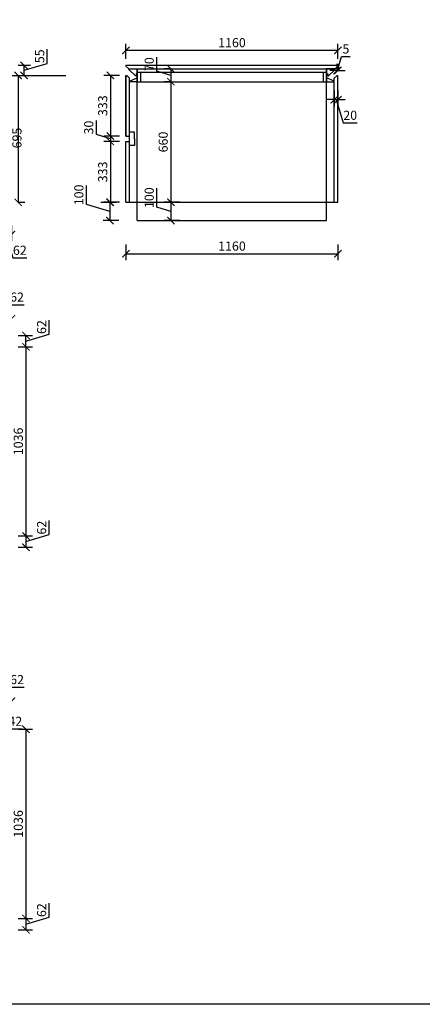
# Model space of a CAD drawing. Units: millimetres. Extents: x 161260 to 175980, y 1337 to 16249.
# Drawn here: x 165637 to 167841, y 1337 to 6728 of the extents above; entities that cross this region are included whole.
import ezdxf

# ---------------------------------------------------------------- set-up
doc = ezdxf.new("R2010")
doc.units = ezdxf.units.MM
doc.header["$LTSCALE"] = 15
doc.styles.add('ar', font='arial.ttf', dxfattribs={"width": 0.8})
doc.styles.get("Standard").update_dxf_attribs({"font": 'txt', "bigfont": 'gbcbig.shx'})
doc.dimstyles.get("Standard").update_dxf_attribs({"dimscale": 0, "dimtxt": 92, "dimasz": 50, "dimexe": 60, "dimexo": 0.625, "dimgap": 90, "dimtad": 1, "dimdec": 0, "dimdsep": 46, "dimtxsty": 'Standard', "dimblk1": 'OBLIQUE', "dimblk2": 'OBLIQUE', "dimsah": 1, "dimcen": 2.5, "dimclrd": 251, "dimclre": 251, "dimclrt": 3, "dimadec": 0, "dimazin": 0, "dimtfac": 1, "dimtdec": 0, "dimtofl": 0, "dimtmove": 2, "dimatfit": 3, "dimldrblk": 'OBLIQUE', "dimfxl": 1, "dimtolj": 1, "dimtzin": 0, "dimarcsym": 0})

# ---------------------------------------------------------------- blocks, each defined once
blk = doc.blocks.new('_ArchTick')
at = {"color": 0, "linetype": 'ByBlock', "const_width": 0.15}
blk.add_lwpolyline([(-0.5, -0.5), (0.5, 0.5)], dxfattribs=at)
blk = doc.blocks.new('*D65')
at = {"color": 0, "lineweight": -2, "transparency": 16777216}
for p, q in [((165628.4, 4936.8), (165707.8, 4936.8)), ((165671.8, 4936.8), (165671.8, 3900.8)), ((165628.4, 3900.8), (165707.8, 3900.8))]:
    blk.add_line(p, q, dxfattribs=at)
at = {"layer": 'Defpoints', "color": 0, "transparency": 16777216}
for p in [(165592.4, 4936.8), (165592.4, 3900.8), (165671.8, 3900.8)]:
    blk.add_point(p, dxfattribs=at)
at = {"color": 0, "lineweight": -2, "transparency": 16777216, "xscale": 40, "yscale": 40, "zscale": 40}
for p, rotation in [((165671.8, 4936.8), 90), ((165671.8, 3900.8), 270)]:
    blk.add_blockref('_ArchTick', p, dxfattribs=dict(at, rotation=rotation))
at = {"color": 3, "transparency": 16777216, "insert": (165636.2, 4418.8), "char_height": 50, "attachment_point": 5, "rotation": 90, "style": 'ar'}
blk.add_mtext('1036', dxfattribs=at)
blk = doc.blocks.new('*D66')
at = {"color": 0, "lineweight": -2, "transparency": 16777216}
for p, q in [((165799.3, 3908.1), (165799.3, 3985.2)), ((165628.4, 3900.8), (165707.8, 3900.8)), ((165671.8, 3869.8), (165799.3, 3908.1)), ((165671.8, 3900.8), (165671.8, 3838.8)), ((165628.4, 3838.8), (165707.8, 3838.8))]:
    blk.add_line(p, q, dxfattribs=at)
at = {"layer": 'Defpoints', "color": 0, "transparency": 16777216}
for p in [(165592.4, 3900.8), (165592.4, 3838.8), (165671.8, 3838.8)]:
    blk.add_point(p, dxfattribs=at)
at = {"color": 0, "lineweight": -2, "transparency": 16777216, "xscale": 40, "yscale": 40, "zscale": 40}
for p, rotation in [((165671.8, 3900.8), 90), ((165671.8, 3838.8), 270)]:
    blk.add_blockref('_ArchTick', p, dxfattribs=dict(at, rotation=rotation))
at = {"color": 3, "transparency": 16777216, "insert": (165763.8, 3946.6), "char_height": 50, "attachment_point": 5, "rotation": 90, "style": 'ar'}
blk.add_mtext('62', dxfattribs=at)
blk = doc.blocks.new('*D80')
at = {"color": 0, "lineweight": -2, "transparency": 16777216}
for p, q in [((165530.4, 5040.5), (165530.4, 5126.5)), ((165561.4, 5090.5), (165584.3, 5167)), ((165584.3, 5167), (165661.4, 5167)), ((165592.4, 5040.5), (165592.4, 5126.5)), ((165530.4, 5090.5), (165592.4, 5090.5))]:
    blk.add_line(p, q, dxfattribs=at)
at = {"layer": 'Defpoints', "color": 0, "transparency": 16777216}
for p in [(165592.4, 5090.5), (165530.4, 4998.8), (165592.4, 4998.8)]:
    blk.add_point(p, dxfattribs=at)
at = {"color": 0, "lineweight": -2, "transparency": 16777216, "xscale": 40, "yscale": 40, "zscale": 40, "rotation": 180}
blk.add_blockref('_ArchTick', (165530.4, 5090.5), dxfattribs=at)
at = {"color": 0, "lineweight": -2, "transparency": 16777216, "xscale": 40, "yscale": 40, "zscale": 40}
blk.add_blockref('_ArchTick', (165592.4, 5090.5), dxfattribs=at)
at = {"color": 3, "transparency": 16777216, "insert": (165622.9, 5202.6), "char_height": 50, "attachment_point": 5, "style": 'ar'}
blk.add_mtext('62', dxfattribs=at)
blk = doc.blocks.new('*D81')
at = {"color": 0, "lineweight": -2, "transparency": 16777216}
for p, q in [((165628.4, 2842.3), (165707.8, 2842.3)), ((165671.8, 2842.3), (165671.8, 1806.3)), ((165628.4, 1806.3), (165707.8, 1806.3))]:
    blk.add_line(p, q, dxfattribs=at)
at = {"layer": 'Defpoints', "color": 0, "transparency": 16777216}
for p in [(165592.4, 2842.3), (165592.4, 1806.3), (165671.8, 1806.3)]:
    blk.add_point(p, dxfattribs=at)
at = {"color": 0, "lineweight": -2, "transparency": 16777216, "xscale": 40, "yscale": 40, "zscale": 40}
for p, rotation in [((165671.8, 2842.3), 90), ((165671.8, 1806.3), 270)]:
    blk.add_blockref('_ArchTick', p, dxfattribs=dict(at, rotation=rotation))
at = {"color": 3, "transparency": 16777216, "insert": (165636.2, 2324.3), "char_height": 50, "attachment_point": 5, "rotation": 90, "style": 'ar'}
blk.add_mtext('1036', dxfattribs=at)
blk = doc.blocks.new('*D82')
at = {"color": 0, "lineweight": -2, "transparency": 16777216}
for p, q in [((165799.3, 1813.6), (165799.3, 1890.7)), ((165628.4, 1806.3), (165707.8, 1806.3)), ((165671.8, 1775.3), (165799.3, 1813.6)), ((165671.8, 1806.3), (165671.8, 1744.3)), ((165628.4, 1744.3), (165707.8, 1744.3))]:
    blk.add_line(p, q, dxfattribs=at)
at = {"layer": 'Defpoints', "color": 0, "transparency": 16777216}
for p in [(165592.4, 1806.3), (165592.4, 1744.3), (165671.8, 1744.3)]:
    blk.add_point(p, dxfattribs=at)
at = {"color": 0, "lineweight": -2, "transparency": 16777216, "xscale": 40, "yscale": 40, "zscale": 40}
for p, rotation in [((165671.8, 1806.3), 90), ((165671.8, 1744.3), 270)]:
    blk.add_blockref('_ArchTick', p, dxfattribs=dict(at, rotation=rotation))
at = {"color": 3, "transparency": 16777216, "insert": (165763.8, 1852.2), "char_height": 50, "attachment_point": 5, "rotation": 90, "style": 'ar'}
blk.add_mtext('62', dxfattribs=at)
blk = doc.blocks.new('*D96')
at = {"color": 0, "lineweight": -2, "transparency": 16777216}
for p, q in [((165530.4, 2946.1), (165530.4, 3032.1)), ((165561.4, 2996.1), (165584.3, 3072.6)), ((165584.3, 3072.6), (165661.4, 3072.6)), ((165592.4, 2946.1), (165592.4, 3032.1)), ((165530.4, 2996.1), (165592.4, 2996.1))]:
    blk.add_line(p, q, dxfattribs=at)
at = {"layer": 'Defpoints', "color": 0, "transparency": 16777216}
for p in [(165592.4, 2996.1), (165530.4, 2904.3), (165592.4, 2904.3)]:
    blk.add_point(p, dxfattribs=at)
at = {"color": 0, "lineweight": -2, "transparency": 16777216, "xscale": 40, "yscale": 40, "zscale": 40, "rotation": 180}
blk.add_blockref('_ArchTick', (165530.4, 2996.1), dxfattribs=at)
at = {"color": 0, "lineweight": -2, "transparency": 16777216, "xscale": 40, "yscale": 40, "zscale": 40}
blk.add_blockref('_ArchTick', (165592.4, 2996.1), dxfattribs=at)
at = {"color": 3, "transparency": 16777216, "insert": (165622.9, 3108.1), "char_height": 50, "attachment_point": 5, "style": 'ar'}
blk.add_mtext('62', dxfattribs=at)
blk = doc.blocks.new('*D101')
at = {"color": 0, "lineweight": -2, "transparency": 16777216}
for p, q in [((165530.4, 2768.8), (165530.4, 2804.8)), ((165551.4, 2768.8), (165574.2, 2844.9)), ((165572.4, 2768.8), (165572.4, 2804.8)), ((165574.2, 2844.9), (165652.7, 2844.9)), ((165530.4, 2768.8), (165572.4, 2768.8))]:
    blk.add_line(p, q, dxfattribs=at)
at = {"layer": 'Defpoints', "color": 0, "transparency": 16777216}
for p in [(165530.4, 2756.9), (165572.4, 2768.8), (165572.4, 2745.8)]:
    blk.add_point(p, dxfattribs=at)
at = {"color": 0, "lineweight": -2, "transparency": 16777216, "xscale": 40, "yscale": 40, "zscale": 40, "rotation": 180}
blk.add_blockref('_ArchTick', (165530.4, 2768.8), dxfattribs=at)
at = {"color": 0, "lineweight": -2, "transparency": 16777216, "xscale": 40, "yscale": 40, "zscale": 40}
blk.add_blockref('_ArchTick', (165572.4, 2768.8), dxfattribs=at)
at = {"color": 3, "transparency": 16777216, "insert": (165613.4, 2880), "char_height": 50, "attachment_point": 5, "style": 'ar'}
blk.add_mtext('42', dxfattribs=at)
blk = doc.blocks.new('*D105')
at = {"color": 0, "lineweight": -2, "transparency": 16777216}
for p, q in [((165623.35, 6422.99), (165664.74, 6422.99)), ((165628.74, 6422.99), (165628.74, 5727.99)), ((165628.35, 5727.99), (165664.74, 5727.99))]:
    blk.add_line(p, q, dxfattribs=at)
at = {"layer": 'Defpoints', "color": 0, "transparency": 16777216}
for p in [(165587.35, 6422.99), (165592.35, 5727.99), (165628.74, 5727.99)]:
    blk.add_point(p, dxfattribs=at)
at = {"color": 0, "lineweight": -2, "transparency": 16777216, "xscale": 40, "yscale": 40, "zscale": 40}
for p, rotation in [((165628.74, 6422.99), 90), ((165628.74, 5727.99), 270)]:
    blk.add_blockref('_ArchTick', p, dxfattribs=dict(at, rotation=rotation))
at = {"color": 3, "transparency": 16777216, "insert": (165628.74, 6079.99), "char_height": 50, "attachment_point": 5, "rotation": 90, "style": 'ar'}
blk.add_mtext('695', dxfattribs=at)
blk = doc.blocks.new('*D106')
at = {"color": 0, "lineweight": -2, "transparency": 16777216}
for p, q in [((165530.4, 5600.9), (165530.4, 5514.9)), ((165592.4, 5600.9), (165592.4, 5514.9)), ((165530.4, 5550.9), (165592.4, 5550.9)), ((165561.4, 5550.9), (165599.6, 5423.3)), ((165599.6, 5423.3), (165676.7, 5423.3))]:
    blk.add_line(p, q, dxfattribs=at)
at = {"layer": 'Defpoints', "color": 0, "transparency": 16777216}
for p in [(165530.4, 5759.2), (165592.4, 5766.6), (165592.4, 5550.9)]:
    blk.add_point(p, dxfattribs=at)
at = {"color": 0, "lineweight": -2, "transparency": 16777216, "xscale": 40, "yscale": 40, "zscale": 40, "rotation": 180}
blk.add_blockref('_ArchTick', (165530.4, 5550.9), dxfattribs=at)
at = {"color": 0, "lineweight": -2, "transparency": 16777216, "xscale": 40, "yscale": 40, "zscale": 40}
blk.add_blockref('_ArchTick', (165592.4, 5550.9), dxfattribs=at)
at = {"color": 3, "transparency": 16777216, "insert": (165638.2, 5458.8), "char_height": 50, "attachment_point": 5, "style": 'ar'}
blk.add_mtext('62', dxfattribs=at)
blk = doc.blocks.new('*D140')
at = {"color": 0, "lineweight": -2, "transparency": 16777216}
for p, q in [((165799.3, 5006.1), (165799.3, 5083.2)), ((165628.4, 4998.8), (165707.8, 4998.8)), ((165671.8, 4967.8), (165799.3, 5006.1)), ((165671.8, 4936.8), (165671.8, 4998.8)), ((165628.4, 4936.8), (165707.8, 4936.8))]:
    blk.add_line(p, q, dxfattribs=at)
at = {"layer": 'Defpoints', "color": 0, "transparency": 16777216}
for p in [(165592.4, 4998.8), (165671.8, 4998.8), (165592.4, 4936.8)]:
    blk.add_point(p, dxfattribs=at)
at = {"color": 0, "lineweight": -2, "transparency": 16777216, "xscale": 40, "yscale": 40, "zscale": 40}
for p, rotation in [((165671.8, 4998.8), 90), ((165671.8, 4936.8), 270)]:
    blk.add_blockref('_ArchTick', p, dxfattribs=dict(at, rotation=rotation))
at = {"color": 3, "transparency": 16777216, "insert": (165763.8, 5044.6), "char_height": 50, "attachment_point": 5, "rotation": 90, "style": 'ar'}
blk.add_mtext('62', dxfattribs=at)
blk = doc.blocks.new('*D141')
at = {"color": 0, "lineweight": -2, "transparency": 16777216}
for p, q in [((165788.6, 6488.7), (165788.6, 6566.3)), ((165628.4, 6478), (165697.3, 6478)), ((165661.3, 6450.5), (165788.6, 6488.7)), ((165661.3, 6423), (165661.3, 6478)), ((165628.4, 6423), (165697.3, 6423))]:
    blk.add_line(p, q, dxfattribs=at)
at = {"layer": 'Defpoints', "color": 0, "transparency": 16777216}
for p in [(165592.4, 6478), (165661.3, 6478), (165592.4, 6423)]:
    blk.add_point(p, dxfattribs=at)
at = {"color": 0, "lineweight": -2, "transparency": 16777216, "xscale": 40, "yscale": 40, "zscale": 40}
for p, rotation in [((165661.3, 6478), 90), ((165661.3, 6423), 270)]:
    blk.add_blockref('_ArchTick', p, dxfattribs=dict(at, rotation=rotation))
at = {"color": 3, "transparency": 16777216, "insert": (165753.2, 6527.5), "char_height": 50, "attachment_point": 5, "rotation": 90, "style": 'ar'}
blk.add_mtext('55', dxfattribs=at)
blk = doc.blocks.new('*D142')
at = {"color": 0, "lineweight": -2, "transparency": 16777216}
for p, q in [((166219, 5496.2), (166219, 5410.2)), ((166219, 5446.2), (167379, 5446.2)), ((167379, 5496.2), (167379, 5410.2))]:
    blk.add_line(p, q, dxfattribs=at)
at = {"layer": 'Defpoints', "color": 0, "transparency": 16777216}
for p in [(166219, 5807.8), (167379, 5807.8), (167379, 5446.2)]:
    blk.add_point(p, dxfattribs=at)
at = {"color": 0, "lineweight": -2, "transparency": 16777216, "xscale": 40, "yscale": 40, "zscale": 40, "rotation": 180}
blk.add_blockref('_ArchTick', (166219, 5446.2), dxfattribs=at)
at = {"color": 0, "lineweight": -2, "transparency": 16777216, "xscale": 40, "yscale": 40, "zscale": 40}
blk.add_blockref('_ArchTick', (167379, 5446.2), dxfattribs=at)
at = {"color": 3, "transparency": 16777216, "insert": (166799, 5481.7), "char_height": 50, "attachment_point": 5, "style": 'ar'}
blk.add_mtext('1160', dxfattribs=at)
blk = doc.blocks.new('*D145')
at = {"color": 0, "lineweight": -2, "transparency": 16777216}
for p, q in [((166003.2, 5716.3), (166003.2, 5820.7)), ((166130.8, 5678), (166003.2, 5716.3)), ((166080.8, 5728), (166166.8, 5728)), ((166130.8, 5728), (166130.8, 5628)), ((166180.8, 5628), (166094.8, 5628))]:
    blk.add_line(p, q, dxfattribs=at)
at = {"layer": 'Defpoints', "color": 0, "transparency": 16777216}
for p in [(165272.2, 5728), (166130.8, 5628), (166314.2, 5628)]:
    blk.add_point(p, dxfattribs=at)
at = {"color": 0, "lineweight": -2, "transparency": 16777216, "xscale": 40, "yscale": 40, "zscale": 40}
for p, rotation in [((166130.8, 5728), 90), ((166130.8, 5628), 270)]:
    blk.add_blockref('_ArchTick', p, dxfattribs=dict(at, rotation=rotation))
at = {"color": 3, "transparency": 16777216, "insert": (165967.7, 5768.5), "char_height": 50, "attachment_point": 5, "rotation": 90, "style": 'ar'}
blk.add_mtext('100', dxfattribs=at)
blk = doc.blocks.new('*D147')
at = {"color": 0, "lineweight": -2, "transparency": 16777216}
for p, q in [((166219, 6514), (166219, 6596)), ((167379, 6514), (167379, 6596)), ((166219, 6560), (167379, 6560))]:
    blk.add_line(p, q, dxfattribs=at)
at = {"layer": 'Defpoints', "color": 0, "transparency": 16777216}
for p in [(167379, 6560), (166219, 6478), (167379, 6478)]:
    blk.add_point(p, dxfattribs=at)
at = {"color": 0, "lineweight": -2, "transparency": 16777216, "xscale": 40, "yscale": 40, "zscale": 40, "rotation": 180}
blk.add_blockref('_ArchTick', (166219, 6560), dxfattribs=at)
at = {"color": 0, "lineweight": -2, "transparency": 16777216, "xscale": 40, "yscale": 40, "zscale": 40}
blk.add_blockref('_ArchTick', (167379, 6560), dxfattribs=at)
at = {"color": 3, "transparency": 16777216, "insert": (166799, 6595.5), "char_height": 50, "attachment_point": 5, "style": 'ar'}
blk.add_mtext('1160', dxfattribs=at)
blk = doc.blocks.new('*D150')
at = {"color": 0, "lineweight": -2, "transparency": 16777216}
for p, q in [((166388.2, 6445.9), (166388.2, 6522.8)), ((166464.7, 6423), (166388.2, 6445.9)), ((166464.7, 6458), (166428.7, 6458)), ((166464.7, 6458), (166464.7, 6388)), ((166464.7, 6388), (166428.7, 6388))]:
    blk.add_line(p, q, dxfattribs=at)
at = {"layer": 'Defpoints', "color": 0, "transparency": 16777216}
for p in [(166481.8, 6458), (166464.7, 6388), (166481.8, 6388)]:
    blk.add_point(p, dxfattribs=at)
at = {"color": 0, "lineweight": -2, "transparency": 16777216, "xscale": 40, "yscale": 40, "zscale": 40}
for p, rotation in [((166464.7, 6458), 90), ((166464.7, 6388), 270)]:
    blk.add_blockref('_ArchTick', p, dxfattribs=dict(at, rotation=rotation))
at = {"color": 3, "transparency": 16777216, "insert": (166352.7, 6484.4), "char_height": 50, "attachment_point": 5, "rotation": 90, "style": 'ar'}
blk.add_mtext('70', dxfattribs=at)
blk = doc.blocks.new('*D172')
at = {"color": 0, "lineweight": -2, "transparency": 16777216}
for p, q in [((166464.7, 6388), (166428.7, 6388)), ((166464.7, 6388), (166464.7, 5728)), ((166514.7, 5728), (166428.7, 5728))]:
    blk.add_line(p, q, dxfattribs=at)
at = {"layer": 'Defpoints', "color": 0, "transparency": 16777216}
for p in [(166481.8, 6388), (166464.7, 5728), (166586.8, 5728)]:
    blk.add_point(p, dxfattribs=at)
at = {"color": 0, "lineweight": -2, "transparency": 16777216, "xscale": 40, "yscale": 40, "zscale": 40}
for p, rotation in [((166464.7, 6388), 90), ((166464.7, 5728), 270)]:
    blk.add_blockref('_ArchTick', p, dxfattribs=dict(at, rotation=rotation))
at = {"color": 3, "transparency": 16777216, "insert": (166429.2, 6058), "char_height": 50, "attachment_point": 5, "rotation": 90, "style": 'ar'}
blk.add_mtext('660', dxfattribs=at)
blk = doc.blocks.new('*D173')
at = {"color": 0, "lineweight": -2, "transparency": 16777216}
for p, q in [((166388.2, 5700.9), (166388.2, 5805.4)), ((166514.7, 5728), (166428.7, 5728)), ((166464.7, 5728), (166464.7, 5628)), ((166464.7, 5678), (166388.2, 5700.9)), ((166514.7, 5628), (166428.7, 5628))]:
    blk.add_line(p, q, dxfattribs=at)
at = {"layer": 'Defpoints', "color": 0, "transparency": 16777216}
for p in [(166586.8, 5728), (166464.7, 5628), (166586.8, 5628)]:
    blk.add_point(p, dxfattribs=at)
at = {"color": 0, "lineweight": -2, "transparency": 16777216, "xscale": 40, "yscale": 40, "zscale": 40}
for p, rotation in [((166464.7, 5728), 90), ((166464.7, 5628), 270)]:
    blk.add_blockref('_ArchTick', p, dxfattribs=dict(at, rotation=rotation))
at = {"color": 3, "transparency": 16777216, "insert": (166352.7, 5753.2), "char_height": 50, "attachment_point": 5, "rotation": 90, "style": 'ar'}
blk.add_mtext('100', dxfattribs=at)
blk = doc.blocks.new('*D181')
at = {"color": 0, "lineweight": -2, "transparency": 16777216}
for p, q in [((166183, 6423), (166097.8, 6423)), ((166133.8, 6423), (166133.8, 6090.5)), ((166183, 6090.5), (166097.8, 6090.5))]:
    blk.add_line(p, q, dxfattribs=at)
at = {"layer": 'Defpoints', "color": 0, "transparency": 16777216}
for p in [(166219, 6423), (166133.8, 6090.5), (166219, 6090.5)]:
    blk.add_point(p, dxfattribs=at)
at = {"color": 0, "lineweight": -2, "transparency": 16777216, "xscale": 40, "yscale": 40, "zscale": 40}
for p, rotation in [((166133.8, 6423), 90), ((166133.8, 6090.5), 270)]:
    blk.add_blockref('_ArchTick', p, dxfattribs=dict(at, rotation=rotation))
at = {"color": 3, "transparency": 16777216, "insert": (166098.3, 6256.7), "char_height": 50, "attachment_point": 5, "rotation": 90, "style": 'ar'}
blk.add_mtext('333', dxfattribs=at)
blk = doc.blocks.new('*D182')
at = {"color": 0, "lineweight": -2, "transparency": 16777216}
for p, q in [((166057.3, 6098.5), (166057.3, 6175.6)), ((166133.8, 6075.5), (166057.3, 6098.5)), ((166183, 6090.5), (166097.8, 6090.5)), ((166183, 6060.5), (166097.8, 6060.5)), ((166133.8, 6090.5), (166133.8, 6060.5))]:
    blk.add_line(p, q, dxfattribs=at)
at = {"layer": 'Defpoints', "color": 0, "transparency": 16777216}
for p in [(166133.8, 6060.5), (166219, 6090.5), (166219, 6060.5)]:
    blk.add_point(p, dxfattribs=at)
at = {"color": 0, "lineweight": -2, "transparency": 16777216, "xscale": 40, "yscale": 40, "zscale": 40}
for p, rotation in [((166133.8, 6090.5), 90), ((166133.8, 6060.5), 270)]:
    blk.add_blockref('_ArchTick', p, dxfattribs=dict(at, rotation=rotation))
at = {"color": 3, "transparency": 16777216, "insert": (166021.7, 6137), "char_height": 50, "attachment_point": 5, "rotation": 90, "style": 'ar'}
blk.add_mtext('30', dxfattribs=at)
blk = doc.blocks.new('*D183')
at = {"color": 0, "lineweight": -2, "transparency": 16777216}
for p, q in [((166183, 6060.5), (166097.8, 6060.5)), ((166133.8, 6060.5), (166133.8, 5728)), ((166183, 5728), (166097.8, 5728))]:
    blk.add_line(p, q, dxfattribs=at)
at = {"layer": 'Defpoints', "color": 0, "transparency": 16777216}
for p in [(166219, 6060.5), (166133.8, 5728), (166219, 5728)]:
    blk.add_point(p, dxfattribs=at)
at = {"color": 0, "lineweight": -2, "transparency": 16777216, "xscale": 40, "yscale": 40, "zscale": 40}
for p, rotation in [((166133.8, 6060.5), 90), ((166133.8, 5728), 270)]:
    blk.add_blockref('_ArchTick', p, dxfattribs=dict(at, rotation=rotation))
at = {"color": 3, "transparency": 16777216, "insert": (166098.3, 5894.2), "char_height": 50, "attachment_point": 5, "rotation": 90, "style": 'ar'}
blk.add_mtext('333', dxfattribs=at)
blk = doc.blocks.new('*D242')
at = {"color": 0, "lineweight": -2, "transparency": 16777216}
for p, q in [((167376.5, 6449.2), (167399.4, 6525.7)), ((167399.4, 6525.7), (167445.9, 6525.7)), ((167374, 6449.2), (167374, 6485.2)), ((167379, 6449.2), (167379, 6485.2)), ((167374, 6449.2), (167334, 6449.2)), ((167374, 6449.2), (167379, 6449.2)), ((167374, 6449.2), (167379, 6449.2)), ((167379, 6449.2), (167419, 6449.2))]:
    blk.add_line(p, q, dxfattribs=at)
at = {"layer": 'Defpoints', "color": 0, "transparency": 16777216}
for p in [(167374, 6423), (167379, 6449.2), (167379, 6423)]:
    blk.add_point(p, dxfattribs=at)
at = {"color": 0, "lineweight": -2, "transparency": 16777216, "xscale": 40, "yscale": 40, "zscale": 40}
blk.add_blockref('_ArchTick', (167374, 6449.2), dxfattribs=at)
at = {"color": 0, "lineweight": -2, "transparency": 16777216, "xscale": 40, "yscale": 40, "zscale": 40, "rotation": 180}
blk.add_blockref('_ArchTick', (167379, 6449.2), dxfattribs=at)
at = {"color": 3, "transparency": 16777216, "insert": (167422.6, 6561.1), "char_height": 50, "attachment_point": 5, "style": 'ar'}
blk.add_mtext('5', dxfattribs=at)
blk = doc.blocks.new('*D243')
at = {"color": 0, "lineweight": -2, "transparency": 16777216}
for p, q in [((167359, 6340), (167359, 6254)), ((167379, 6340), (167379, 6254)), ((167359, 6290), (167319, 6290)), ((167359, 6290), (167379, 6290)), ((167359, 6290), (167379, 6290)), ((167369, 6290), (167407.2, 6162.4)), ((167379, 6290), (167419, 6290)), ((167407.2, 6162.4), (167485.1, 6162.4))]:
    blk.add_line(p, q, dxfattribs=at)
at = {"layer": 'Defpoints', "color": 0, "transparency": 16777216}
for p in [(167359, 6404.3), (167379, 6404.3), (167379, 6290)]:
    blk.add_point(p, dxfattribs=at)
at = {"color": 0, "lineweight": -2, "transparency": 16777216, "xscale": 40, "yscale": 40, "zscale": 40}
blk.add_blockref('_ArchTick', (167359, 6290), dxfattribs=at)
at = {"color": 0, "lineweight": -2, "transparency": 16777216, "xscale": 40, "yscale": 40, "zscale": 40, "rotation": 180}
blk.add_blockref('_ArchTick', (167379, 6290), dxfattribs=at)
at = {"color": 3, "transparency": 16777216, "insert": (167446.2, 6197.9), "char_height": 50, "attachment_point": 5, "style": 'ar'}
blk.add_mtext('20', dxfattribs=at)

msp = doc.modelspace()

# ---------------------------------------------------------------- linework, layer by layer
at = {"color": 3}
for p, q in [((166219, 6478), (167379, 6478)), ((166219, 6478), (166219, 6473)), ((166219, 6473), (166235, 6458)), ((167379, 6473), (167363, 6458)), ((167379, 6478), (167379, 6473)), ((166235, 6458), (167363, 6458))]:
    msp.add_line(p, q, dxfattribs=at)
at = {"color": 0}
for p, q in [((163068.4, 6423), (165890, 6423)), ((166219, 6090.5), (166219, 6423)), ((166219, 6423), (166224, 6423)), ((166219, 6423), (166219, 6090.5)), ((166224, 6423), (166239, 6408)), ((166281, 5628), (166281, 6458)), ((166281, 6458), (167317, 6458)), ((166281, 6440), (167317, 6440)), ((166281, 6440), (166281, 6388)), ((166299, 6440), (166299, 6388)), ((167299, 6440), (167299, 6388)), ((167317, 5628), (167317, 6458)), ((167317, 6440), (167317, 6388)), ((167374, 6423), (167359, 6408)), ((167374, 6423), (167379, 6423)), ((167379, 5728), (167379, 6423)), ((166239, 5728), (166239, 6408)), ((166281, 6388), (167317, 6388)), ((167359, 5728), (167359, 6408)), ((166266, 6112.5), (166239, 6112.5)), ((166266, 6075.5), (166266, 6112.5)), ((166219, 6090.5), (166239, 6090.5)), ((166219, 5728), (166219, 6060.5)), ((166219, 6060.5), (166239, 6060.5)), ((166266, 6038.5), (166239, 6038.5)), ((166266, 6075.5), (166266, 6038.5)), ((166219, 5728), (167379, 5728)), ((166281, 5628), (167317, 5628))]:
    msp.add_line(p, q, dxfattribs=at)
msp.add_lwpolyline([(161259.7, 16248.7), (172575.1, 16248.7), (172575.1, 1336.7), (161259.7, 1336.7)], close=True, dxfattribs=at)
at = {"color": 1}
for points in [[(166239, 6388), (166239, 6391), (166281, 6410), (166281, 6431), (166274, 6431), (166274, 6421), (166271, 6421), (166235, 6455), (166235, 6458), (166281, 6458), (166281, 6388), (166239, 6388), (166239, 6391)], [(167359, 6388), (167359, 6391), (167317, 6410), (167317, 6431), (167324, 6431), (167324, 6421), (167327, 6421), (167363, 6455), (167363, 6458), (167317, 6458), (167317, 6388), (167359, 6388), (167359, 6391)]]:
    msp.add_lwpolyline(points, dxfattribs=at)

# ---------------------------------------------------------------- dimensions: what is measured, and where the dimension line sits
at = {"color": 0}
for base, p1, p2, picture, middle in [((167379, 6560), (166219, 6478), (167379, 6478), '*D147', (166799, 6595.5)), ((167379, 6449.2), (167374, 6423), (167379, 6423), '*D242', (167409.4, 6561.1)), ((167379, 6290), (167359, 6404.3), (167379, 6404.3), '*D243', (167417.2, 6197.9)), ((167379, 5446.2), (166219, 5807.8), (167379, 5807.8), '*D142', (166799, 5481.7)), ((165592.4, 5550.9), (165530.4, 5759.2), (165592.4, 5766.6), '*D106', (165609.6, 5458.8)), ((165592.4, 5090.5), (165530.4, 4998.8), (165592.4, 4998.8), '*D80', (165594.3, 5202.6)), ((165592.4, 2996.1), (165530.4, 2904.3), (165592.4, 2904.3), '*D96', (165594.3, 3108.1)), ((165572.4, 2768.8), (165530.4, 2756.9), (165572.4, 2745.8), '*D101', (165584.2, 2880))]:
    dim = msp.add_linear_dim(base=base, p1=p1, p2=p2, dimstyle='Standard', override={"dimscale": 1, "dimtxt": 50, "dimasz": 40, "dimexe": 36, "dimexo": 36, "dimgap": 10, "dimtxsty": 'ar', "dimblk": 'ArchTick', "dimsah": 0, "dimcen": 45, "dimclrd": 0, "dimclre": 0, "dimtofl": 1, "dimtmove": 1, "dimfxl": 50, "dimfxlon": 1, "dimtolj": 0, "dimtzin": 8}, dxfattribs=at)
    dim.commit()
    dim.dimension.update_dxf_attribs({"geometry": picture, "text_midpoint": middle})
for base, p1, p2, picture, middle in [((165661.3, 6478), (165592.4, 6423), (165592.4, 6478), '*D141', (165753.2, 6498.7)), ((166464.7, 6388), (166481.8, 6458), (166481.8, 6388), '*D150', (166352.7, 6455.9)), ((166133.84, 6090.49), (166218.96, 6422.99), (166218.96, 6090.49), '*D181', (166098.2942974, 6256.74)), ((166464.7, 5728), (166481.8, 6388), (166586.8, 5728), '*D172', (166429.2, 6058)), ((166133.8, 6060.5), (166219, 6090.5), (166219, 6060.5), '*D182', (166021.7, 6108.5)), ((166133.84, 5727.99), (166218.96, 6060.49), (166218.96, 5727.99), '*D183', (166098.2942974, 5894.24)), ((166130.8, 5628), (165272.2, 5728), (166314.2, 5628), '*D145', (165967.7, 5726.3)), ((166464.7, 5628), (166586.8, 5728), (166586.8, 5628), '*D173', (166352.7, 5710.9)), ((165671.8, 4998.8), (165592.4, 4936.8), (165592.4, 4998.8), '*D140', (165763.8, 5016.1)), ((165671.8, 3900.8), (165592.4, 4936.8), (165592.4, 3900.8), '*D65', (165636.2, 4418.8)), ((165671.8, 3838.8), (165592.4, 3900.8), (165592.4, 3838.8), '*D66', (165763.8, 3918.1)), ((165671.8, 1806.3), (165592.4, 2842.3), (165592.4, 1806.3), '*D81', (165636.2, 2324.3)), ((165671.8, 1744.3), (165592.4, 1806.3), (165592.4, 1744.3), '*D82', (165763.8, 1823.6))]:
    dim = msp.add_linear_dim(base=base, p1=p1, p2=p2, angle=90, dimstyle='Standard', override={"dimscale": 1, "dimtxt": 50, "dimasz": 40, "dimexe": 36, "dimexo": 36, "dimgap": 10, "dimtxsty": 'ar', "dimblk": 'ArchTick', "dimsah": 0, "dimcen": 45, "dimclrd": 0, "dimclre": 0, "dimtofl": 1, "dimtmove": 1, "dimfxl": 50, "dimfxlon": 1, "dimtolj": 0, "dimtzin": 8}, dxfattribs=at)
    dim.commit()
    dim.dimension.update_dxf_attribs({"geometry": picture, "text_midpoint": middle})
dim = msp.add_linear_dim(base=(165628.7, 5728), p1=(165587.4, 6423), p2=(165592.4, 5728), angle=90, dimstyle='Standard', override={"dimscale": 1, "dimtxt": 50, "dimasz": 40, "dimexe": 36, "dimexo": 36, "dimgap": 10, "dimtxsty": 'ar', "dimblk": 'ArchTick', "dimsah": 0, "dimcen": 45, "dimclrd": 0, "dimclre": 0, "dimtofl": 1, "dimtmove": 1, "dimfxl": 50, "dimfxlon": 1, "dimtolj": 0, "dimtzin": 8}, dxfattribs=at)
dim.commit()
dim.dimension.update_dxf_attribs({"geometry": '*D105', "text_midpoint": (165664.3, 6080), "dimtype": 128})

doc.saveas('drawing.dxf')
